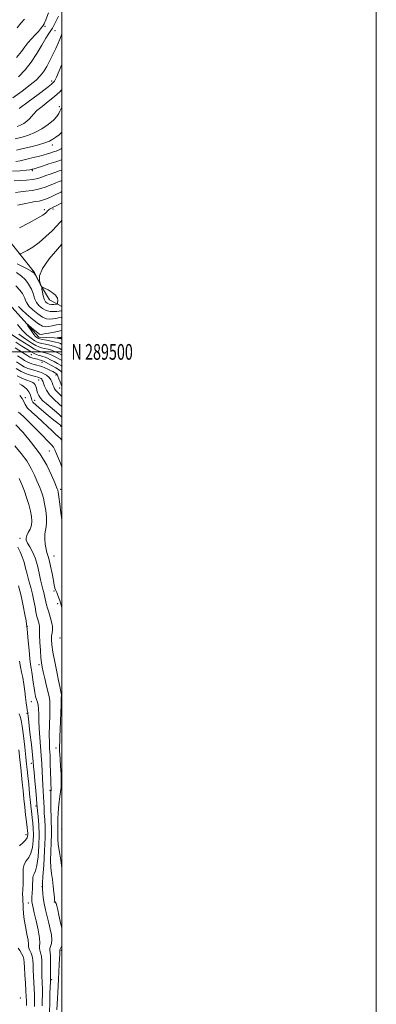
# Model space of a CAD drawing. Extents: x 2124800 to 2127700, y 287300 to 290200.
# Drawn here: x 2127473 to 2127700, y 289085 to 289711 of the extents above; entities that cross this region are included whole.
import ezdxf
from ezdxf.enums import TextEntityAlignment as Align

# ---------------------------------------------------------------- set-up
doc = ezdxf.new("R2010")
doc.units = 0
doc.header["$MEASUREMENT"] = 0
doc.linetypes.add('rvrstm', pattern=[117.1, 50, -3.9, 0.5, -3.9, 0.5, -3.9, 0.5, -3.9, 50])
for name, color, linetype, lineweight in [('BREAKLINE DTM HARD', 7, 'Continuous', 0), ('CONTOUR INDEX', 41, 'Continuous', 13), ('CONTOUR INTERMEDIATE', 44, 'Continuous', 0), ('GRID LINE', 7, 'Continuous', 0), ('GRID TEXT', 7, 'Continuous', 0), ('SPOT ELEVATION DTM', 2, 'Continuous', 13), ('STREAM - RIVER SINGLE LINE', 142, 'rvrstm', 0)]:
    doc.layers.add(name, color=color, linetype=linetype, lineweight=lineweight)
doc.styles.add('Style-WORKING', font='WORKING.shx')

msp = doc.modelspace()

# ---------------------------------------------------------------- linework, layer by layer
at = {"layer": 'BREAKLINE DTM HARD'}
msp.add_polyline3d([(2127434.69, 289595.04, 931.88), (2127461.93, 289576.5, 930.41), (2127482.42, 289550.58, 926.06), (2127486.99, 289541.55, 926), (2127492.13, 289533.09, 927.3), (2127500, 289528.808, 925.218)], dxfattribs=at)
at = {"layer": 'CONTOUR INDEX', "flags": 128}
for points, elevation in [([(2127468.736, 289661.721), (2127474.577, 289665.971), (2127479.818, 289669.974), (2127483.561, 289673.069), (2127486.14, 289675.646), (2127488.196, 289678.356), (2127490.246, 289681.687), (2127492.305, 289685.478), (2127494.262, 289689.406), (2127496.018, 289693.174), (2127497.522, 289696.584), (2127498.735, 289699.464), (2127499.683, 289701.777), (2127500, 289702.518)], 950), ([(2127470.665, 289621.222), (2127473.464, 289621.704), (2127475.932, 289622.251), (2127478.54, 289622.894), (2127481.617, 289623.647), (2127484.912, 289624.463), (2127488.034, 289625.277), (2127490.674, 289626.034), (2127492.855, 289626.711), (2127494.688, 289627.296), (2127496.287, 289627.807), (2127497.802, 289628.38), (2127499.387, 289629.186), (2127500, 289629.605)], 940), ([(2127473.017, 289578.908), (2127479.109, 289582.179), (2127484.468, 289585.146), (2127487.797, 289587.146), (2127489.464, 289588.339), (2127490.256, 289589.088), (2127490.841, 289589.7), (2127491.422, 289590.256), (2127492.084, 289590.78), (2127492.956, 289591.329), (2127494.349, 289592.081), (2127496.617, 289593.248), (2127499.961, 289594.954), (2127500, 289594.974)], 930), ([(2127472.278, 289528.93), (2127474.155, 289527.043), (2127477.463, 289524.073), (2127481.445, 289520.731), (2127485.077, 289517.956), (2127487.622, 289516.455), (2127489.493, 289516.02), (2127491.39, 289516.213), (2127493.807, 289516.645), (2127496.414, 289517.133), (2127498.674, 289517.542), (2127500, 289517.745)], 920), ([(2127500, 289501.28), (2127499.978, 289501.292), (2127498.146, 289502.288), (2127496.54, 289503.025), (2127494.661, 289503.646), (2127492.184, 289504.257), (2127489.495, 289504.837), (2127487.158, 289505.33), (2127485.542, 289505.734), (2127484.253, 289506.257), (2127482.701, 289507.156), (2127480.449, 289508.659), (2127477.659, 289510.854), (2127474.644, 289513.797), (2127471.672, 289517.519)], 920), ([(2127500, 289478.066), (2127499.39, 289479.247), (2127498.74, 289480.977), (2127498.057, 289482.91), (2127497.444, 289484.554), (2127496.964, 289485.547), (2127496.516, 289486.063), (2127495.961, 289486.412), (2127495.174, 289486.85), (2127494.103, 289487.432), (2127492.712, 289488.164), (2127491.002, 289489.026), (2127489.118, 289489.908), (2127487.246, 289490.677), (2127485.525, 289491.238), (2127483.924, 289491.653), (2127482.368, 289492.023), (2127480.801, 289492.44), (2127479.245, 289492.955), (2127477.741, 289493.61), (2127476.241, 289494.473), (2127474.35, 289495.719), (2127471.585, 289497.546)], 930), ([(2127500, 289443.817), (2127499.999, 289443.818), (2127498.968, 289444.843), (2127497.572, 289446.07), (2127495.76, 289447.708), (2127493.493, 289449.901), (2127490.771, 289452.554), (2127487.603, 289455.504), (2127484.098, 289458.581), (2127480.747, 289461.571), (2127478.14, 289464.248), (2127476.647, 289466.464), (2127475.756, 289468.39), (2127474.737, 289470.275), (2127473.074, 289472.278)], 940), ([(2127500, 289133.08), (2127499.782, 289133.931), (2127498.879, 289137.715), (2127498.067, 289141.48), (2127497.365, 289144.837), (2127496.766, 289147.4), (2127496.267, 289148.911), (2127495.876, 289149.621), (2127495.604, 289149.905), (2127495.446, 289150.169), (2127495.323, 289150.932), (2127495.142, 289152.739), (2127494.83, 289155.924), (2127494.404, 289159.965), (2127493.904, 289164.126), (2127493.382, 289167.901), (2127492.957, 289171.709), (2127492.757, 289176.201), (2127492.86, 289181.758), (2127493.117, 289187.689), (2127493.324, 289193.033), (2127493.328, 289197.138), (2127493.191, 289200.573), (2127493.025, 289204.212), (2127492.92, 289208.628), (2127492.879, 289213.179), (2127492.879, 289216.923), (2127492.902, 289219.167), (2127492.938, 289220.221), (2127492.98, 289220.642), (2127493.019, 289220.918), (2127493.045, 289221.239), (2127493.045, 289221.719), (2127493.011, 289222.553), (2127492.943, 289224.24), (2127492.849, 289227.359), (2127492.729, 289232.196), (2127492.576, 289237.881), (2127492.38, 289243.253), (2127492.148, 289247.532), (2127491.952, 289251.465), (2127491.885, 289256.179), (2127491.996, 289262.368), (2127492.176, 289268.986), (2127492.274, 289274.552), (2127492.16, 289278.072), (2127491.779, 289280.489), (2127491.095, 289283.233), (2127490.117, 289287.31), (2127489.035, 289292.036), (2127488.08, 289296.302), (2127487.425, 289299.374), (2127486.987, 289302), (2127486.625, 289305.302), (2127486.238, 289310.002), (2127485.89, 289315.23), (2127485.692, 289319.716), (2127485.702, 289322.536), (2127485.786, 289324.14), (2127485.761, 289325.323), (2127485.496, 289326.71), (2127485.07, 289328.247), (2127484.616, 289329.708), (2127484.23, 289330.987), (2127483.865, 289332.442), (2127483.435, 289334.546), (2127482.868, 289337.634), (2127482.129, 289341.482), (2127481.196, 289345.725), (2127480.074, 289350.047), (2127478.881, 289354.323), (2127477.763, 289358.476), (2127476.807, 289362.435), (2127475.865, 289366.147), (2127474.726, 289369.567), (2127473.285, 289372.686), (2127471.844, 289375.637)], 950), ([(2127496.753, 289081.178), (2127496.886, 289084.742), (2127497.073, 289088.502), (2127497.306, 289092.3), (2127497.567, 289096.272), (2127497.833, 289100.627), (2127498.082, 289105.423), (2127498.297, 289110.1), (2127498.458, 289113.945), (2127498.554, 289116.438), (2127498.594, 289117.813), (2127498.593, 289118.497), (2127498.586, 289118.897), (2127498.698, 289119.35), (2127499.073, 289120.173), (2127499.787, 289121.556), (2127500, 289121.962)], 950)]:
    msp.add_lwpolyline(points, dxfattribs=dict(at, elevation=elevation))
at = {"layer": 'CONTOUR INTERMEDIATE', "flags": 128}
for points, elevation in [([(2127471.005, 289687.405), (2127474.165, 289691.222), (2127476.296, 289694.132), (2127478.212, 289696.698), (2127480.511, 289699.339), (2127482.936, 289701.896), (2127485.018, 289704.063), (2127486.403, 289705.611), (2127487.208, 289706.621), (2127487.668, 289707.247), (2127488.032, 289707.755), (2127488.601, 289708.858), (2127489.693, 289711.377), (2127491.482, 289715.761)], 954), ([(2127471.438, 289706.253), (2127473.818, 289709.309), (2127476.121, 289711.763)], 956), ([(2127472.419, 289675.176), (2127476.495, 289679.494), (2127480.424, 289684.449), (2127484.042, 289689.955), (2127487.192, 289695.331), (2127489.715, 289699.745), (2127491.529, 289702.631), (2127492.837, 289704.496), (2127493.92, 289706.111), (2127495.023, 289708.121), (2127496.274, 289710.66), (2127497.767, 289713.735)], 952), ([(2127472.804, 289655.041), (2127478.507, 289659.248), (2127484.805, 289663.908), (2127490.135, 289667.882), (2127493.373, 289670.426), (2127495.145, 289672.372), (2127496.517, 289674.947), (2127498.301, 289678.982), (2127500, 289682.991)], 948), ([(2127471.531, 289643.442), (2127473.552, 289644.274), (2127475.67, 289645.427), (2127477.711, 289646.812), (2127479.416, 289648.286), (2127480.681, 289649.769), (2127482.014, 289651.45), (2127484.077, 289653.581), (2127487.308, 289656.318), (2127491.236, 289659.421), (2127495.165, 289662.553), (2127498.531, 289665.471), (2127500, 289666.97)], 946), ([(2127470.276, 289635.574), (2127474.587, 289636.69), (2127478.641, 289637.938), (2127482.754, 289639.636), (2127487.094, 289641.987), (2127491.235, 289644.711), (2127494.606, 289647.412), (2127496.793, 289649.761), (2127498.028, 289651.699), (2127498.702, 289653.236), (2127499.222, 289654.463), (2127500, 289655.707)], 944), ([(2127471.024, 289628.37), (2127475.336, 289629.454), (2127480.164, 289630.649), (2127484.969, 289631.889), (2127489.093, 289633.101), (2127492.073, 289634.247), (2127494.239, 289635.411), (2127496.118, 289636.71), (2127498.139, 289638.251), (2127500, 289639.817)], 942), ([(2127468.572, 289615.005), (2127473.369, 289615.35), (2127477.345, 289615.72), (2127479.632, 289615.956), (2127480.605, 289616.076), (2127480.949, 289616.145), (2127481.318, 289616.243), (2127482.24, 289616.527), (2127484.214, 289617.171), (2127487.536, 289618.276), (2127491.697, 289619.651), (2127495.985, 289621.034), (2127499.785, 289622.208), (2127500, 289622.273)], 938), ([(2127469.634, 289608.854), (2127473.248, 289609.032), (2127477.457, 289609.315), (2127481.435, 289609.766), (2127484.575, 289610.428), (2127487.144, 289611.265), (2127489.632, 289612.219), (2127492.403, 289613.231), (2127495.344, 289614.236), (2127498.216, 289615.165), (2127500, 289615.714)], 936), ([(2127470.367, 289601.52), (2127473.491, 289601.962), (2127477.077, 289602.326), (2127481.003, 289602.778), (2127485.119, 289603.565), (2127489.238, 289604.829), (2127493.017, 289606.304), (2127496.076, 289607.617), (2127498.153, 289608.486), (2127499.466, 289608.987), (2127500, 289609.165)], 934), ([(2127471.763, 289593.332), (2127475.956, 289594.319), (2127479.912, 289595.15), (2127482.96, 289595.668), (2127485.369, 289596.058), (2127487.642, 289596.592), (2127490.141, 289597.458), (2127492.668, 289598.511), (2127494.886, 289599.521), (2127496.563, 289600.321), (2127497.895, 289600.983), (2127499.181, 289601.641), (2127500, 289602.059)], 932), ([(2127472.539, 289562.597), (2127473.77, 289562.504), (2127475.274, 289563.194), (2127477.867, 289564.607), (2127481.402, 289566.766), (2127485.495, 289569.717), (2127489.739, 289573.371), (2127493.64, 289577.115), (2127496.682, 289580.205), (2127498.514, 289582.11), (2127499.436, 289583.153), (2127499.912, 289583.869), (2127500, 289584.037)], 928), ([(2127471.55, 289556.153), (2127477.485, 289553.01), (2127480.847, 289551.178), (2127482.303, 289550.113), (2127483.059, 289548.949), (2127484.06, 289547.073), (2127485.224, 289544.882), (2127486.209, 289543.024), (2127486.735, 289542.044), (2127486.769, 289542.064), (2127486.343, 289543.099), (2127485.668, 289545.193), (2127485.682, 289548.491), (2127487.507, 289553.164), (2127491.777, 289559.144), (2127497.187, 289565.4), (2127500, 289568.513)], 926), ([(2127470.984, 289550.586), (2127474.245, 289548.228), (2127476.475, 289546.136), (2127478.087, 289544.137), (2127479.42, 289542.091), (2127480.528, 289539.984), (2127481.396, 289537.832), (2127482.061, 289535.656), (2127482.775, 289533.483), (2127483.844, 289531.347), (2127485.492, 289529.31), (2127487.612, 289527.563), (2127490.014, 289526.327), (2127492.501, 289525.744), (2127494.844, 289525.645), (2127496.803, 289525.781), (2127498.221, 289525.943), (2127499.264, 289526.081), (2127500, 289526.164)], 924), ([(2127470.648, 289542.159), (2127473.116, 289539.325), (2127474.771, 289537.166), (2127475.759, 289535.54), (2127476.336, 289534.171), (2127476.787, 289532.798), (2127477.526, 289531.206), (2127479, 289529.195), (2127481.478, 289526.692), (2127484.529, 289524.147), (2127487.546, 289522.141), (2127490.062, 289521.099), (2127492.169, 289520.833), (2127494.097, 289520.997), (2127496.014, 289521.294), (2127497.839, 289521.607), (2127499.428, 289521.863), (2127500, 289521.931)], 922), ([(2127497.192, 289531.355), (2127497.31, 289532.571), (2127497.056, 289534.2), (2127495.959, 289536.027), (2127493.767, 289537.842), (2127491.104, 289539.444), (2127488.813, 289540.633), (2127487.539, 289541.222), (2127487.131, 289541.062), (2127487.238, 289540.019), (2127487.566, 289538.076), (2127488.053, 289535.705), (2127488.689, 289533.499), (2127489.479, 289531.927), (2127490.477, 289530.963), (2127491.747, 289530.459), (2127493.29, 289530.269), (2127494.842, 289530.272), (2127496.077, 289530.346), (2127496.763, 289530.43), (2127497.052, 289530.692), (2127497.192, 289531.355)], 926), ([(2127500, 289504.698), (2127499.988, 289504.705), (2127498.955, 289505.251), (2127497.789, 289505.707), (2127495.964, 289506.198), (2127493.182, 289506.806), (2127490.05, 289507.439), (2127487.4, 289507.962), (2127485.843, 289508.285), (2127485.091, 289508.5), (2127484.633, 289508.743), (2127484.039, 289509.155), (2127483.203, 289509.907), (2127482.103, 289511.174), (2127480.768, 289513.016), (2127479.427, 289515.029), (2127478.362, 289516.689), (2127477.825, 289517.568), (2127477.965, 289517.602), (2127478.901, 289516.822), (2127480.637, 289515.339), (2127482.707, 289513.597), (2127484.533, 289512.121), (2127485.753, 289511.322), (2127486.889, 289511.146), (2127488.684, 289511.428), (2127491.601, 289511.996), (2127494.989, 289512.658), (2127497.921, 289513.221), (2127499.718, 289513.541), (2127500, 289513.584)], 918), ([(2127500, 289494.434), (2127498.447, 289495.302), (2127496.08, 289496.608), (2127493.987, 289497.692), (2127492.053, 289498.54), (2127490.186, 289499.159), (2127488.386, 289499.632), (2127486.673, 289500.066), (2127484.94, 289500.632), (2127482.575, 289501.769), (2127478.836, 289503.984), (2127473.363, 289507.52), (2127467.316, 289511.579)], 924), ([(2127500, 289497.861), (2127499.665, 289498.047), (2127497.247, 289499.374), (2127495.28, 289500.35), (2127493.357, 289501.093), (2127491.185, 289501.708), (2127488.941, 289502.234), (2127486.915, 289502.698), (2127485.241, 289503.183), (2127483.414, 289504.013), (2127480.768, 289505.57), (2127476.906, 289508.089), (2127472.488, 289511.216)], 922), ([(2127500, 289508.116), (2127499.998, 289508.117), (2127499.837, 289508.201), (2127499.62, 289508.277), (2127499.235, 289508.372), (2127498.62, 289508.502), (2127497.919, 289508.641), (2127497.331, 289508.754), (2127497.023, 289508.821), (2127497.038, 289508.871), (2127497.388, 289508.948), (2127498.047, 289509.079), (2127498.827, 289509.233), (2127499.501, 289509.364), (2127499.932, 289509.444), (2127500, 289509.456)], 916), ([(2127500, 289486.925), (2127499.182, 289487.814), (2127497.816, 289488.777), (2127496.01, 289489.813), (2127493.746, 289491.077), (2127491.4, 289492.378), (2127489.445, 289493.435), (2127488.217, 289494.05), (2127487.498, 289494.347), (2127486.934, 289494.531), (2127486.236, 289494.763), (2127485.384, 289495.043), (2127484.422, 289495.328), (2127483.403, 289495.582), (2127482.4, 289495.806), (2127481.494, 289496.005), (2127480.741, 289496.191), (2127480.117, 289496.388), (2127479.572, 289496.623), (2127478.946, 289496.988), (2127477.614, 289497.841), (2127474.84, 289499.605), (2127470.234, 289502.501)], 928), ([(2127500, 289490.959), (2127499.461, 289491.296), (2127497.228, 289492.557), (2127494.913, 289493.843), (2127492.693, 289495.035), (2127490.749, 289495.988), (2127489.188, 289496.61), (2127487.832, 289497.03), (2127486.43, 289497.434), (2127484.769, 289497.993), (2127482.777, 289498.823), (2127480.417, 289500.025), (2127477.649, 289501.676), (2127474.415, 289503.747), (2127470.651, 289506.185)], 926), ([(2127500, 289465.224), (2127498.228, 289466.713), (2127494.974, 289469.651), (2127492.075, 289472.73), (2127490.085, 289475.615), (2127488.889, 289478.109), (2127488.205, 289480.049), (2127487.778, 289481.334), (2127487.458, 289482.113), (2127487.12, 289482.601), (2127486.676, 289482.976), (2127486.177, 289483.27), (2127485.707, 289483.484), (2127485.27, 289483.64), (2127484.529, 289483.853), (2127483.067, 289484.265), (2127480.61, 289484.998), (2127477.463, 289486.095), (2127474.077, 289487.584), (2127470.831, 289489.444)], 934), ([(2127500, 289471.634), (2127499.039, 289472.462), (2127497.255, 289474.06), (2127496.042, 289475.336), (2127495.248, 289476.503), (2127494.706, 289477.699), (2127494.244, 289479.043), (2127493.698, 289480.604), (2127492.927, 289482.25), (2127491.795, 289483.804), (2127490.242, 289485.114), (2127488.494, 289486.146), (2127486.851, 289486.895), (2127485.508, 289487.384), (2127484.24, 289487.746), (2127482.717, 289488.144), (2127480.706, 289488.719), (2127478.354, 289489.525), (2127475.909, 289490.597), (2127473.536, 289491.958), (2127471.085, 289493.596)], 932), ([(2127500, 289458.38), (2127497.994, 289460.312), (2127495.204, 289462.715), (2127492.392, 289465.029), (2127489.911, 289467.083), (2127487.865, 289468.921), (2127486.295, 289470.643), (2127485.214, 289472.322), (2127484.511, 289473.94), (2127484.045, 289475.454), (2127483.687, 289476.824), (2127483.347, 289478.023), (2127482.947, 289479.026), (2127482.382, 289479.833), (2127481.453, 289480.53), (2127479.936, 289481.228), (2127477.674, 289482.052), (2127474.783, 289483.179), (2127471.444, 289484.803)], 936), ([(2127500, 289451.975), (2127499.992, 289451.987), (2127499.529, 289452.662), (2127499.261, 289453.014), (2127498.986, 289453.281), (2127498.459, 289453.726), (2127497.252, 289454.709), (2127494.891, 289456.617), (2127491.173, 289459.624), (2127486.985, 289463.072), (2127483.481, 289466.091), (2127481.518, 289468.049), (2127480.746, 289469.265), (2127480.516, 289470.292), (2127480.266, 289471.57), (2127479.784, 289473.077), (2127478.946, 289474.671), (2127477.68, 289476.221), (2127476.129, 289477.617), (2127474.485, 289478.753), (2127472.888, 289479.59)], 938), ([(2127500, 289426.608), (2127499.975, 289426.676), (2127499.001, 289429.221), (2127497.83, 289432.208), (2127496.602, 289435.224), (2127495.507, 289437.699), (2127494.594, 289439.322), (2127493.326, 289440.813), (2127491.026, 289443.151), (2127487.292, 289446.969), (2127482.848, 289451.511), (2127478.696, 289455.677), (2127475.631, 289458.618), (2127473.62, 289460.497), (2127472.42, 289461.729)], 942), ([(2127500, 289392.181), (2127499.901, 289393.003), (2127499.309, 289397.603), (2127498.588, 289403.048), (2127497.936, 289407.785), (2127497.51, 289410.638), (2127497.269, 289411.951), (2127497.128, 289412.447), (2127496.961, 289412.866), (2127496.485, 289414.008), (2127495.377, 289416.691), (2127493.352, 289421.466), (2127490.267, 289427.819), (2127486.014, 289434.969), (2127480.693, 289442.145), (2127475.217, 289448.608), (2127470.705, 289453.626)], 944), ([(2127500, 289337.306), (2127499.52, 289338.73), (2127498.56, 289341.669), (2127497.81, 289343.974), (2127497.212, 289345.659), (2127496.712, 289346.788), (2127496.281, 289347.622), (2127495.898, 289348.471), (2127495.528, 289349.659), (2127495.089, 289351.564), (2127494.487, 289354.576), (2127493.665, 289358.847), (2127492.726, 289363.555), (2127491.81, 289367.637), (2127491.028, 289370.364), (2127490.379, 289372.348), (2127489.831, 289374.535), (2127489.376, 289377.592), (2127489.102, 289381.07), (2127489.125, 289384.242), (2127489.488, 289386.626), (2127489.959, 289388.735), (2127490.239, 289391.328), (2127490.102, 289394.93), (2127489.616, 289399.124), (2127488.925, 289403.257), (2127488.155, 289406.795), (2127487.371, 289409.671), (2127486.619, 289411.934), (2127485.909, 289413.726), (2127485.102, 289415.551), (2127484.019, 289418.004), (2127482.492, 289421.515), (2127480.383, 289425.844), (2127477.562, 289430.59), (2127474.002, 289435.397), (2127470.084, 289440.114)], 946), ([(2127500, 289171.379), (2127499.995, 289171.414), (2127499.169, 289176.429), (2127498.312, 289181.632), (2127497.66, 289186.376), (2127497.377, 289190.153), (2127497.355, 289193), (2127497.415, 289195.094), (2127497.417, 289196.633), (2127497.365, 289197.921), (2127497.303, 289199.286), (2127497.273, 289201.02), (2127497.318, 289203.279), (2127497.484, 289206.18), (2127497.797, 289209.737), (2127498.214, 289213.539), (2127498.676, 289217.067), (2127499.115, 289220.014), (2127499.445, 289222.908), (2127499.571, 289226.489), (2127499.437, 289231.202), (2127499.137, 289236.316), (2127498.803, 289240.807), (2127498.547, 289243.903), (2127498.386, 289245.835), (2127498.319, 289247.082), (2127498.337, 289248.135), (2127498.419, 289249.513), (2127498.541, 289251.743), (2127498.682, 289255.208), (2127498.844, 289259.714), (2127499.033, 289264.922), (2127499.246, 289270.422), (2127499.443, 289275.52), (2127499.575, 289279.452), (2127499.603, 289281.711), (2127499.525, 289282.834), (2127499.35, 289283.616), (2127499.068, 289284.813), (2127498.586, 289287.019), (2127497.793, 289290.788), (2127496.645, 289296.37), (2127495.371, 289302.803), (2127494.272, 289308.823), (2127493.585, 289313.442), (2127493.304, 289316.777), (2127493.361, 289319.222), (2127493.653, 289321.177), (2127493.925, 289323.058), (2127493.888, 289325.285), (2127493.344, 289328.132), (2127492.47, 289331.285), (2127491.538, 289334.285), (2127490.767, 289336.786), (2127490.162, 289338.897), (2127489.675, 289340.842), (2127489.258, 289342.805), (2127488.853, 289344.813), (2127488.403, 289346.849), (2127487.858, 289348.969), (2127487.199, 289351.501), (2127486.414, 289354.845), (2127485.482, 289359.217), (2127484.337, 289364.105), (2127482.906, 289368.814), (2127481.184, 289372.777), (2127479.448, 289375.927), (2127478.046, 289378.323), (2127477.263, 289380.08), (2127477.124, 289381.529), (2127477.59, 289383.054), (2127478.561, 289384.958), (2127479.692, 289387.199), (2127480.578, 289389.653), (2127480.894, 289392.257), (2127480.644, 289395.199), (2127479.913, 289398.729), (2127478.801, 289402.952), (2127477.473, 289407.39), (2127476.111, 289411.421), (2127474.858, 289414.587), (2127473.718, 289417.095), (2127472.66, 289419.318)], 948), ([(2127492.043, 289079.815), (2127492.168, 289085.618), (2127492.342, 289091.353), (2127492.497, 289095.923), (2127492.583, 289098.54), (2127492.61, 289099.659), (2127492.604, 289100.042), (2127492.592, 289100.423), (2127492.594, 289101.416), (2127492.632, 289103.602), (2127492.707, 289107.277), (2127492.754, 289111.578), (2127492.691, 289115.356), (2127492.483, 289117.767), (2127492.295, 289119.179), (2127492.341, 289120.263), (2127492.74, 289121.602), (2127493.24, 289123.407), (2127493.492, 289125.8), (2127493.234, 289128.856), (2127492.544, 289132.461), (2127491.583, 289136.455), (2127490.511, 289140.669), (2127489.481, 289144.896), (2127488.642, 289148.917), (2127488.105, 289152.521), (2127487.814, 289155.514), (2127487.671, 289157.708), (2127487.592, 289158.997), (2127487.548, 289159.617), (2127487.52, 289159.884), (2127487.509, 289160.275), (2127487.59, 289161.9), (2127487.855, 289166.027), (2127488.344, 289173.364), (2127488.88, 289182.377), (2127489.232, 289190.973), (2127489.24, 289197.536), (2127489.019, 289202.364), (2127488.755, 289206.231), (2127488.588, 289209.803), (2127488.476, 289213.305), (2127488.333, 289216.85), (2127488.097, 289220.541), (2127487.812, 289224.429), (2127487.548, 289228.555), (2127487.347, 289232.969), (2127487.135, 289237.756), (2127486.813, 289243.008), (2127486.323, 289248.737), (2127485.794, 289254.618), (2127485.398, 289260.244), (2127485.247, 289265.257), (2127485.213, 289269.488), (2127485.108, 289272.817), (2127484.792, 289275.219), (2127484.31, 289277.05), (2127483.759, 289278.763), (2127483.216, 289280.75), (2127482.699, 289283.168), (2127482.208, 289286.114), (2127481.744, 289289.582), (2127481.304, 289293.138), (2127480.886, 289296.241), (2127480.479, 289298.62), (2127480.054, 289301.077), (2127479.571, 289304.682), (2127479.019, 289310.059), (2127478.477, 289316.047), (2127478.046, 289321.037), (2127477.8, 289323.838), (2127477.697, 289324.923), (2127477.666, 289325.181), (2127477.627, 289325.462), (2127477.475, 289326.453), (2127477.096, 289328.8), (2127476.396, 289332.939), (2127475.354, 289338.459), (2127473.966, 289344.74), (2127472.283, 289351.167)], 952), ([(2127487.327, 289083.787), (2127487.424, 289087.355), (2127487.505, 289090.589), (2127487.534, 289093.171), (2127487.508, 289095.303), (2127487.434, 289097.32), (2127487.321, 289099.522), (2127487.209, 289102.072), (2127487.143, 289105.098), (2127487.138, 289108.618), (2127487.091, 289112.202), (2127486.868, 289115.312), (2127486.403, 289117.554), (2127485.895, 289119.122), (2127485.608, 289120.354), (2127485.694, 289121.647), (2127485.841, 289123.634), (2127485.626, 289127.004), (2127484.767, 289132.1), (2127483.542, 289137.871), (2127482.376, 289142.918), (2127481.596, 289146.189), (2127481.161, 289148.019), (2127480.939, 289149.093), (2127480.818, 289150.033), (2127480.785, 289151.226), (2127480.85, 289152.998), (2127481.01, 289155.535), (2127481.196, 289158.457), (2127481.328, 289161.242), (2127481.366, 289163.48), (2127481.442, 289165.196), (2127481.732, 289166.528), (2127482.35, 289167.74), (2127483.177, 289169.615), (2127484.031, 289173.063), (2127484.75, 289178.652), (2127485.236, 289185.583), (2127485.408, 289192.712), (2127485.231, 289199.047), (2127484.857, 289204.199), (2127484.486, 289207.927), (2127484.258, 289210.265), (2127484.078, 289212.345), (2127483.793, 289215.576), (2127483.305, 289220.853), (2127482.73, 289227.038), (2127482.236, 289232.481), (2127481.93, 289236.11), (2127481.666, 289239.162), (2127481.231, 289243.453), (2127480.495, 289250.146), (2127479.635, 289257.796), (2127478.91, 289264.309), (2127478.511, 289268.115), (2127478.36, 289269.746), (2127478.315, 289270.26), (2127478.25, 289270.585), (2127478.125, 289271.13), (2127477.914, 289272.176), (2127477.604, 289273.958), (2127477.21, 289276.537), (2127476.757, 289279.928), (2127476.262, 289284.055), (2127475.707, 289288.475), (2127475.065, 289292.654), (2127474.331, 289296.231), (2127473.572, 289299.533), (2127472.875, 289303.06)], 954), ([(2127482.507, 289083.36), (2127482.512, 289085.255), (2127482.485, 289087.801), (2127482.407, 289090.947), (2127482.263, 289094.598), (2127482.05, 289098.621), (2127481.824, 289102.729), (2127481.655, 289106.594), (2127481.57, 289109.959), (2127481.427, 289112.826), (2127481.045, 289115.267), (2127480.323, 289117.342), (2127479.495, 289119.066), (2127478.876, 289120.445), (2127478.67, 289121.595), (2127478.624, 289123.078), (2127478.374, 289125.563), (2127477.673, 289129.465), (2127476.745, 289134.16), (2127475.93, 289138.766), (2127475.483, 289142.583), (2127475.311, 289145.635), (2127475.231, 289148.125), (2127475.109, 289150.28), (2127474.985, 289152.412), (2127474.947, 289154.855), (2127475.047, 289157.84), (2127475.201, 289161.202), (2127475.29, 289164.672), (2127475.267, 289168.008), (2127475.387, 289171.068), (2127475.976, 289173.736), (2127477.229, 289175.997), (2127478.814, 289178.253), (2127480.264, 289181.005), (2127481.212, 289184.596), (2127481.682, 289188.715), (2127481.793, 289192.891), (2127481.664, 289196.73), (2127481.389, 289200.162), (2127481.061, 289203.195), (2127480.745, 289205.957), (2127480.401, 289209.045), (2127479.965, 289213.175), (2127479.401, 289218.74), (2127478.792, 289224.836), (2127478.252, 289230.238), (2127477.852, 289234.167), (2127477.487, 289237.632), (2127477.008, 289242.089), (2127476.314, 289248.467), (2127475.487, 289255.587), (2127474.654, 289261.742), (2127473.917, 289265.678), (2127473.285, 289267.948), (2127472.743, 289269.555)], 956), ([(2127472.932, 289185.653), (2127475.008, 289187.42), (2127476.75, 289189.146), (2127477.751, 289190.587), (2127478.147, 289191.764), (2127478.214, 289192.759), (2127478.174, 289193.727), (2127478.044, 289195.087), (2127477.785, 289197.329), (2127477.378, 289200.797), (2127476.865, 289205.248), (2127476.306, 289210.292), (2127475.751, 289215.569), (2127475.214, 289220.828), (2127474.703, 289225.844), (2127474.213, 289230.517), (2127473.707, 289235.244), (2127473.134, 289240.541), (2127472.454, 289246.688)], 958), ([(2127477.385, 289083.978), (2127477.374, 289085.236), (2127477.339, 289086.972), (2127477.251, 289089.511), (2127477.069, 289093.19), (2127476.773, 289098.11), (2127476.439, 289103.434), (2127476.167, 289108.09), (2127476.001, 289111.3), (2127475.764, 289113.45), (2127475.222, 289115.223), (2127474.244, 289117.129), (2127473.095, 289119.009), (2127472.144, 289120.535)], 958)]:
    msp.add_lwpolyline(points, dxfattribs=dict(at, elevation=elevation))
at = {"layer": 'GRID LINE', "flags": 128}
for points in [[(2124800, 287300), (2127700, 287300), (2127700, 290200), (2124800, 290200), (2124800, 287300)], [(2125000, 287500), (2127500, 287500), (2127500, 290000), (2125000, 290000), (2125000, 287500)], [(2127500, 289500), (2125000, 289500)]]:
    msp.add_lwpolyline(points, dxfattribs=at)
at = {"layer": 'SPOT ELEVATION DTM'}
for p in [(2127489.22, 289707.3, 953.8), (2127495.64, 289704.56, 951.3), (2127493.36, 289672.52, 948.5), (2127498.26, 289656.17, 944.2), (2127493.78, 289631.68, 941.4), (2127481.19, 289615.47, 937.8), (2127488.72, 289590.59, 930.4), (2127494.17, 289590.94, 929.7), (2127480.58, 289498.28, 926.9), (2127487.38, 289493.28, 928.8), (2127485.25, 289482.12, 934.8), (2127496.18, 289485.26, 930.6), (2127498.62, 289477.03, 930.7), (2127476.7, 289470.83, 939.7), (2127482.55, 289469.23, 937.2), (2127499.18, 289452.83, 938.1), (2127492.02, 289436.91, 943.1), (2127499.23, 289412.55, 943.6), (2127473.21, 289381.33, 948.6), (2127494.81, 289370.19, 945.2), (2127494.89, 289347.86, 946.2), (2127497.3, 289339.75, 946.2), (2127478.04, 289325.36, 951.9), (2127498.69, 289317.89, 946.5), (2127485.36, 289300.86, 950.4), (2127480.57, 289277.33, 952.8), (2127477.66, 289269.95, 954.2), (2127496.19, 289247.77, 948.6), (2127480.47, 289238.05, 954.5), (2127492.41, 289221, 950.2), (2127483.53, 289211.01, 954.3), (2127499.87, 289196.33, 946.8), (2127477.14, 289192.72, 958.6), (2127487.2, 289159.68, 952.1), (2127495.07, 289149.88, 950.1), (2127478.63, 289149.1, 954.6), (2127499.48, 289119.05, 949.7), (2127493.38, 289100.45, 951.7), (2127473.44, 289088.72, 959.5)]:
    msp.add_point(p, dxfattribs=at)
at = {"layer": 'STREAM - RIVER SINGLE LINE'}
msp.add_polyline3d([(2127272.16, 289586.16, 934.13), (2127291.78, 289578.68, 933.51), (2127312.72, 289574.34, 932.89), (2127333.63, 289576.66, 931.95), (2127357.2, 289580.34, 930.22), (2127386.14, 289580.48, 925.54), (2127409.75, 289576.59, 923.18), (2127440.54, 289559.38, 920.96), (2127456.62, 289548.77, 920.33), (2127468.29, 289528.35, 918.82), (2127485.3, 289509.29, 917.31), (2127500, 289508.723, 915.645)], dxfattribs=at)

# ---------------------------------------------------------------- texts
at = {"layer": 'GRID TEXT', "style": 'Style-WORKING', "width": 0.67}
msp.add_text('N 289500', height=10, dxfattribs=at).set_placement((2127506, 289500), align=Align.MIDDLE_LEFT)

doc.saveas('drawing.dxf')
